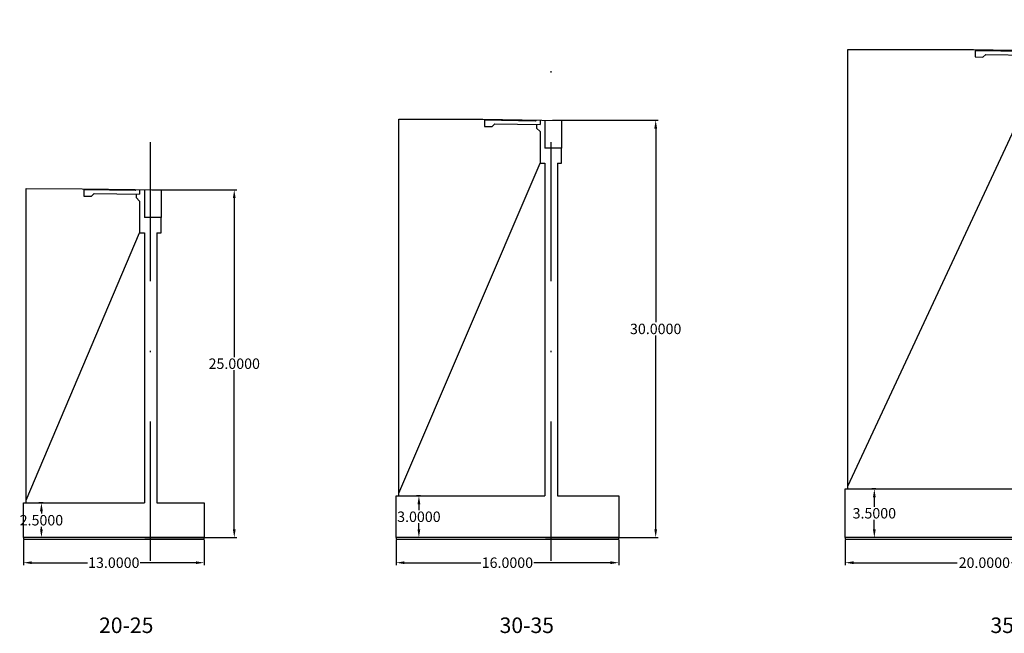
# Model space of a CAD drawing. Units: millimetres. Extents: x 288996 to 289756, y 8671717 to 8672126.
# Drawn here: x 289121 to 289191, y 8671974 to 8672018 of the extents above; entities that cross this region are included whole.
import ezdxf

# ---------------------------------------------------------------- set-up
doc = ezdxf.new("R2010")
doc.units = ezdxf.units.MM
doc.linetypes.add('DASHDOT', pattern=[1, 0.5, -0.25, 0, -0.25])
for name, color, linetype in [('01', 251, 'Continuous'), ('1-Sombreado Solido', 254, 'Continuous'), ('40GENE-006-SIMB', 2, 'Continuous'), ('A-ESTRIBOS', 3, 'Continuous')]:
    doc.layers.add(name, color=color, linetype=linetype)
doc.styles.add('ROMANS', font='romans.shx')
doc.styles.get("Standard").update_dxf_attribs({"font": 'arial.ttf'})
doc.dimstyles.get("Standard").update_dxf_attribs({"dimtxt": 0.18, "dimasz": 0.18, "dimexe": 0.18, "dimexo": 0.0625, "dimgap": 0.09, "dimtad": 0, "dimtih": 1, "dimtoh": 1, "dimdec": 4, "dimzin": 0, "dimdsep": 46, "dimtxsty": 'Standard', "dimcen": 0.09, "dimadec": 0, "dimazin": 0, "dimtfac": 1, "dimtdec": 4, "dimtofl": 0, "dimtmove": 0, "dimatfit": 3, "dimfxl": 1, "dimtolj": 1, "dimtzin": 0, "dimarcsym": 0})

# ---------------------------------------------------------------- blocks, each defined once
blk = doc.blocks.new('*D333')
at = {"layer": '1-Sombreado Solido', "color": 0, "lineweight": -2, "transparency": 16777216}
for p, q in [((289130, 8672005.802), (289136.106, 8672005.802)), ((289135.926, 8672005.202), (289135.926, 8671993.775)), ((289135.926, 8671981.402), (289135.926, 8671992.829)), ((289129.502, 8671980.802), (289136.106, 8671980.802))]:
    blk.add_line(p, q, dxfattribs=at)
at = {"layer": '1-Sombreado Solido', "color": 0, "transparency": 16777216}
for points in [[(289135.826, 8672005.202), (289136.026, 8672005.202), (289135.926, 8672005.802)], [(289135.826, 8671981.402), (289136.026, 8671981.402), (289135.926, 8671980.802)]]:
    blk.add_solid(points, dxfattribs=at)
at = {"layer": 'Defpoints', "color": 0, "transparency": 16777216}
for p in [(289129.937, 8672005.802), (289135.926, 8672005.802), (289129.439, 8671980.802)]:
    blk.add_point(p, dxfattribs=at)
at = {"layer": '1-Sombreado Solido', "color": 0, "transparency": 16777216, "insert": (289135.926, 8671993.302), "char_height": 0.75, "attachment_point": 5}
blk.add_mtext('\\A1;25.0000', dxfattribs=at)
blk = doc.blocks.new('*D334')
at = {"layer": '1-Sombreado Solido', "color": 0, "lineweight": -2, "transparency": 16777216}
for p, q in [((289122.18, 8671983.302), (289121.885, 8671983.302)), ((289122.065, 8671982.702), (289122.065, 8671982.525)), ((289122.065, 8671981.402), (289122.065, 8671981.579)), ((289122.18, 8671980.802), (289121.885, 8671980.802))]:
    blk.add_line(p, q, dxfattribs=at)
at = {"layer": '1-Sombreado Solido', "color": 0, "transparency": 16777216}
for points in [[(289121.965, 8671982.702), (289122.165, 8671982.702), (289122.065, 8671983.302)], [(289121.965, 8671981.402), (289122.165, 8671981.402), (289122.065, 8671980.802)]]:
    blk.add_solid(points, dxfattribs=at)
at = {"layer": 'Defpoints', "color": 0, "transparency": 16777216}
for p in [(289122.065, 8671983.302), (289122.243, 8671983.302), (289122.243, 8671980.802)]:
    blk.add_point(p, dxfattribs=at)
at = {"layer": '1-Sombreado Solido', "color": 0, "transparency": 16777216, "insert": (289122.065, 8671982.052), "char_height": 0.75, "attachment_point": 5}
blk.add_mtext('\\A1;2.5000', dxfattribs=at)
blk = doc.blocks.new('*D335')
at = {"layer": '1-Sombreado Solido', "color": 0, "lineweight": -2, "transparency": 16777216}
for p, q in [((289120.767, 8671980.639), (289120.767, 8671978.819)), ((289133.767, 8671980.639), (289133.767, 8671978.819)), ((289121.367, 8671978.999), (289125.365, 8671978.999)), ((289133.167, 8671978.999), (289129.168, 8671978.999))]:
    blk.add_line(p, q, dxfattribs=at)
at = {"layer": '1-Sombreado Solido', "color": 0, "transparency": 16777216}
for points in [[(289121.367, 8671979.099), (289121.367, 8671978.899), (289120.767, 8671978.999)], [(289133.167, 8671979.099), (289133.167, 8671978.899), (289133.767, 8671978.999)]]:
    blk.add_solid(points, dxfattribs=at)
at = {"layer": 'Defpoints', "color": 0, "transparency": 16777216}
for p in [(289120.767, 8671980.701), (289133.767, 8671980.701), (289133.767, 8671978.999)]:
    blk.add_point(p, dxfattribs=at)
at = {"layer": '1-Sombreado Solido', "color": 0, "transparency": 16777216, "insert": (289127.267, 8671978.999), "char_height": 0.75, "attachment_point": 5}
blk.add_mtext('\\A1;13.0000', dxfattribs=at)
blk = doc.blocks.new('*D336')
at = {"layer": '1-Sombreado Solido', "color": 0, "lineweight": -2, "transparency": 16777216}
for p, q in [((289158.792, 8672010.802), (289166.398, 8672010.802)), ((289166.218, 8672010.202), (289166.218, 8671996.275)), ((289166.218, 8671981.402), (289166.218, 8671995.329)), ((289158.295, 8671980.802), (289166.398, 8671980.802))]:
    blk.add_line(p, q, dxfattribs=at)
at = {"layer": '1-Sombreado Solido', "color": 0, "transparency": 16777216}
for points in [[(289166.118, 8672010.202), (289166.318, 8672010.202), (289166.218, 8672010.802)], [(289166.118, 8671981.402), (289166.318, 8671981.402), (289166.218, 8671980.802)]]:
    blk.add_solid(points, dxfattribs=at)
at = {"layer": 'Defpoints', "color": 0, "transparency": 16777216}
for p in [(289158.73, 8672010.802), (289166.218, 8672010.802), (289158.233, 8671980.802)]:
    blk.add_point(p, dxfattribs=at)
at = {"layer": '1-Sombreado Solido', "color": 0, "transparency": 16777216, "insert": (289166.218, 8671995.802), "char_height": 0.75, "attachment_point": 5}
blk.add_mtext('\\A1;30.0000', dxfattribs=at)
blk = doc.blocks.new('*D337')
at = {"layer": '1-Sombreado Solido', "color": 0, "lineweight": -2, "transparency": 16777216}
for p, q in [((289149.314, 8671983.802), (289149.018, 8671983.802)), ((289149.198, 8671983.202), (289149.198, 8671982.775)), ((289149.198, 8671981.402), (289149.198, 8671981.829)), ((289149.314, 8671980.802), (289149.018, 8671980.802))]:
    blk.add_line(p, q, dxfattribs=at)
at = {"layer": '1-Sombreado Solido', "color": 0, "transparency": 16777216}
for points in [[(289149.098, 8671983.202), (289149.298, 8671983.202), (289149.198, 8671983.802)], [(289149.098, 8671981.402), (289149.298, 8671981.402), (289149.198, 8671980.802)]]:
    blk.add_solid(points, dxfattribs=at)
at = {"layer": 'Defpoints', "color": 0, "transparency": 16777216}
for p in [(289149.198, 8671983.802), (289149.376, 8671983.802), (289149.376, 8671980.802)]:
    blk.add_point(p, dxfattribs=at)
at = {"layer": '1-Sombreado Solido', "color": 0, "transparency": 16777216, "insert": (289149.198, 8671982.302), "char_height": 0.75, "attachment_point": 5}
blk.add_mtext('\\A1;3.0000', dxfattribs=at)
blk = doc.blocks.new('*D338')
at = {"layer": '1-Sombreado Solido', "color": 0, "lineweight": -2, "transparency": 16777216}
for p, q in [((289147.559, 8671980.639), (289147.559, 8671978.819)), ((289163.559, 8671980.639), (289163.559, 8671978.819)), ((289148.159, 8671978.999), (289153.658, 8671978.999)), ((289162.959, 8671978.999), (289157.461, 8671978.999))]:
    blk.add_line(p, q, dxfattribs=at)
at = {"layer": '1-Sombreado Solido', "color": 0, "transparency": 16777216}
for points in [[(289148.159, 8671979.099), (289148.159, 8671978.899), (289147.559, 8671978.999)], [(289162.959, 8671979.099), (289162.959, 8671978.899), (289163.559, 8671978.999)]]:
    blk.add_solid(points, dxfattribs=at)
at = {"layer": 'Defpoints', "color": 0, "transparency": 16777216}
for p in [(289147.559, 8671980.701), (289163.559, 8671980.701), (289163.559, 8671978.999)]:
    blk.add_point(p, dxfattribs=at)
at = {"layer": '1-Sombreado Solido', "color": 0, "transparency": 16777216, "insert": (289155.559, 8671978.999), "char_height": 0.75, "attachment_point": 5}
blk.add_mtext('\\A1;16.0000', dxfattribs=at)
blk = doc.blocks.new('*D331')
at = {"layer": '1-Sombreado Solido', "color": 0, "lineweight": -2, "transparency": 16777216}
for p, q in [((289182.049, 8671984.302), (289181.753, 8671984.302)), ((289181.933, 8671983.702), (289181.933, 8671983.025)), ((289181.933, 8671981.402), (289181.933, 8671982.079)), ((289182.049, 8671980.802), (289181.753, 8671980.802))]:
    blk.add_line(p, q, dxfattribs=at)
at = {"layer": '1-Sombreado Solido', "color": 0, "transparency": 16777216}
for points in [[(289181.833, 8671983.702), (289182.033, 8671983.702), (289181.933, 8671984.302)], [(289181.833, 8671981.402), (289182.033, 8671981.402), (289181.933, 8671980.802)]]:
    blk.add_solid(points, dxfattribs=at)
at = {"layer": 'Defpoints', "color": 0, "transparency": 16777216}
for p in [(289181.933, 8671984.302), (289182.111, 8671984.302), (289182.111, 8671980.802)]:
    blk.add_point(p, dxfattribs=at)
at = {"layer": '1-Sombreado Solido', "color": 0, "transparency": 16777216, "insert": (289181.933, 8671982.552), "char_height": 0.75, "attachment_point": 5}
blk.add_mtext('\\A1;3.5000', dxfattribs=at)
blk = doc.blocks.new('*D332')
at = {"layer": '1-Sombreado Solido', "color": 0, "lineweight": -2, "transparency": 16777216}
for p, q in [((289179.84, 8671980.639), (289179.84, 8671978.819)), ((289199.84, 8671980.639), (289199.84, 8671978.819)), ((289180.44, 8671978.999), (289187.897, 8671978.999)), ((289199.24, 8671978.999), (289191.784, 8671978.999))]:
    blk.add_line(p, q, dxfattribs=at)
at = {"layer": '1-Sombreado Solido', "color": 0, "transparency": 16777216}
for points in [[(289180.44, 8671979.099), (289180.44, 8671978.899), (289179.84, 8671978.999)], [(289199.24, 8671979.099), (289199.24, 8671978.899), (289199.84, 8671978.999)]]:
    blk.add_solid(points, dxfattribs=at)
at = {"layer": 'Defpoints', "color": 0, "transparency": 16777216}
for p in [(289179.84, 8671980.701), (289199.84, 8671980.701), (289199.84, 8671978.999)]:
    blk.add_point(p, dxfattribs=at)
at = {"layer": '1-Sombreado Solido', "color": 0, "transparency": 16777216, "insert": (289189.84, 8671978.999), "char_height": 0.75, "attachment_point": 5}
blk.add_mtext('\\A1;20.0000', dxfattribs=at)

msp = doc.modelspace()

# ---------------------------------------------------------------- linework, layer by layer
at = {"color": 150}
for points in [[(289120.766667, 8671980.701336), (289133.766667, 8671980.701336), (289133.766667, 8671980.801812), (289120.766667, 8671980.801812)], [(289147.559186, 8671980.701336), (289163.559186, 8671980.701336), (289163.559186, 8671980.801812), (289147.559186, 8671980.801812)], [(289179.840294, 8671980.701336), (289199.840294, 8671980.701336), (289199.840294, 8671980.801812), (289179.840294, 8671980.801812)]]:
    msp.add_lwpolyline(points, close=True, dxfattribs=at)
at = {"layer": '01', "color": 1, "linetype": 'DASHDOT', "ltscale": 20}
for p, q in [((289158.709186, 8671979.135384), (289158.709186, 8672018.027079)), ((289129.916667, 8671979.135384), (289129.916667, 8672013.027079))]:
    msp.add_line(p, q, dxfattribs=at)
at = {"layer": 'A-ESTRIBOS', "color": 3}
for p, q in [((289157.909186, 8672010.813715), (289157.909186, 8672010.488679)), ((289158.259186, 8672010.808507), (289158.259186, 8672008.800707)), ((289159.459186, 8672010.790653), (289159.459186, 8672008.800707)), ((289157.909186, 8672009.992425), (289157.909186, 8672007.707029, -2383)), ((289159.459186, 8672008.800707), (289158.259186, 8672008.800707)), ((289159.459186, 8672007.707029, -2383), (289159.459186, 8672008.800707)), ((289157.909186, 8672007.707029, -2383), (289158.259186, 8672007.707029, -2383)), ((289159.159186, 8672007.707029, -2383), (289159.459186, 8672007.707029, -2383)), ((289129.116667, 8672005.813715), (289129.116667, 8672005.488679)), ((289129.466667, 8672005.808507), (289129.466667, 8672003.800707)), ((289130.666667, 8672005.790653), (289130.666667, 8672003.800707)), ((289129.116667, 8672004.992425), (289129.116667, 8672002.707029, -2383)), ((289130.666667, 8672003.800707), (289129.466667, 8672003.800707)), ((289130.666667, 8672002.707029, -2383), (289130.666667, 8672003.800707)), ((289129.116667, 8672002.707029, -2383), (289129.466667, 8672002.707029, -2383)), ((289130.366667, 8672002.707029, -2383), (289130.666667, 8672002.707029, -2383))]:
    msp.add_line(p, q, dxfattribs=at)
for points in [[(289180.040294, 8671984.501812), (289180.040294, 8672015.883272), (289189.073759, 8672015.874962), (289194.740294, 8672015.790653)], [(289192.940322, 8672015.817434), (289192.866413, 8672015.743525), (289189.190294, 8672015.798219), (289189.190294, 8672015.34817), (289189.740233, 8672015.339988), (289189.937323, 8672015.537077), (289193.190294, 8672015.488679)], [(289180.040294, 8671984.301812), (289180.040294, 8671984.501812), (289193.190294, 8672012.707029)], [(289147.759186, 8671984.001812), (289147.759186, 8672010.883272), (289153.792651, 8672010.874962), (289159.459186, 8672010.790653)], [(289157.659214, 8672010.817434), (289157.585305, 8672010.743525), (289153.909186, 8672010.798219), (289153.909186, 8672010.34817), (289154.459125, 8672010.339988), (289154.656215, 8672010.537077), (289157.909186, 8672010.488679)], [(289157.659214, 8672010.492398), (289157.659214, 8672010.242398), (289157.909186, 8672009.992425)], [(289147.759186, 8671983.801812), (289147.759186, 8671984.001812), (289157.909186, 8672007.707029)], [(289158.259186, 8672007.707029), (289158.259186, 8671983.801812)], [(289159.159186, 8672007.707029), (289159.159186, 8671983.801812)], [(289120.966667, 8671983.501812), (289120.966667, 8672005.883272), (289125.000132, 8672005.874962), (289130.666667, 8672005.790653)], [(289128.866695, 8672005.817434), (289128.792786, 8672005.743525), (289125.116667, 8672005.798219), (289125.116667, 8672005.34817), (289125.666606, 8672005.339988), (289125.863696, 8672005.537077), (289129.116667, 8672005.488679)], [(289128.866695, 8672005.492398), (289128.866695, 8672005.242398), (289129.116667, 8672004.992425)], [(289120.966667, 8671983.301812), (289120.966667, 8671983.501812), (289129.116667, 8672002.707029)], [(289129.466667, 8672002.707029), (289129.466667, 8671983.301812)], [(289130.366667, 8672002.707029), (289130.366667, 8671983.301812)], [(289194.440294, 8671984.301812), (289199.840294, 8671984.301812), (289199.840294, 8671980.801812), (289179.840294, 8671980.801812), (289179.840294, 8671984.301812), (289193.540294, 8671984.301812)], [(289159.159186, 8671983.801812), (289163.559186, 8671983.801812), (289163.559186, 8671980.801812), (289147.559186, 8671980.801812), (289147.559186, 8671983.801812), (289158.259186, 8671983.801812)], [(289130.366667, 8671983.301812), (289133.766667, 8671983.301812), (289133.766667, 8671980.801812), (289120.766667, 8671980.801812), (289120.766667, 8671983.301812), (289129.466667, 8671983.301812)]]:
    msp.add_lwpolyline(points, dxfattribs=at)

# ---------------------------------------------------------------- texts
at = {"layer": '40GENE-006-SIMB', "color": 7, "style": 'ROMANS'}
for s, p in [('20-25', (289126.205854, 8671973.943457)), ('30-35', (289154.998373, 8671973.943457)), ('35-40', (289190.279482, 8671973.943457))]:
    msp.add_text(s, height=1.1160781, dxfattribs=at).set_placement(p)

# ---------------------------------------------------------------- dimensions: what is measured, and where the dimension line sits
at = {"layer": '1-Sombreado Solido', "color": 6}
for base, p1, p2, picture, middle in [((289166.218399, 8672010.801812), (289158.232945, 8671980.801812), (289158.72962, 8672010.801812), '*D336', (289166.218399, 8671995.801812)), ((289135.92588, 8672005.801812), (289129.439096, 8671980.801812), (289129.937101, 8672005.801812), '*D333', (289135.92588, 8671993.301812)), ((289181.933423, 8671984.301812), (289182.111334, 8671980.801812), (289182.111334, 8671984.301812), '*D331', (289181.933423, 8671982.551812)), ((289149.198107, 8671983.801812), (289149.376018, 8671980.801812), (289149.376018, 8671983.801812), '*D337', (289149.198107, 8671982.301812)), ((289122.064932, 8671983.301812), (289122.242843, 8671980.801812), (289122.242843, 8671983.301812), '*D334', (289122.064932, 8671982.051812))]:
    dim = msp.add_linear_dim(base=base, p1=p1, p2=p2, angle=90, dimstyle='Standard', override={"dimtxt": 0.75, "dimasz": 0.6}, dxfattribs=at)
    dim.commit()
    dim.dimension.update_dxf_attribs({"geometry": picture, "text_midpoint": middle})
for base, p1, p2, picture, middle in [((289133.766667, 8671978.99894), (289120.766667, 8671980.701336), (289133.766667, 8671980.701336), '*D335', (289127.266667, 8671978.99894)), ((289163.559186, 8671978.99894), (289147.559186, 8671980.701336), (289163.559186, 8671980.701336), '*D338', (289155.559186, 8671978.99894)), ((289199.840294, 8671978.99894), (289179.840294, 8671980.701336), (289199.840294, 8671980.701336), '*D332', (289189.840294, 8671978.99894))]:
    dim = msp.add_linear_dim(base=base, p1=p1, p2=p2, dimstyle='Standard', override={"dimtxt": 0.75, "dimasz": 0.6}, dxfattribs=at)
    dim.commit()
    dim.dimension.update_dxf_attribs({"geometry": picture, "text_midpoint": middle})

doc.saveas('drawing.dxf')
